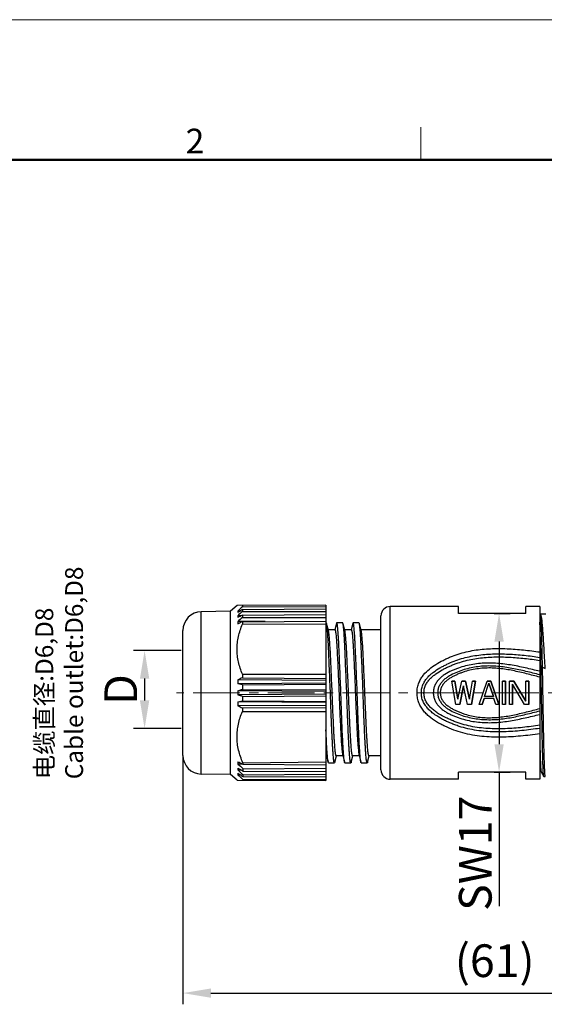
# Model space of a CAD drawing. Units: inches. Extents: x 11 to 1062, y 29 to 390.
# Drawn here: x 821 to 877, y 285 to 390 of the extents above; entities that cross this region are included whole.
import ezdxf

# ---------------------------------------------------------------- set-up
doc = ezdxf.new("R2010")
doc.units = ezdxf.units.IN
doc.header["$MEASUREMENT"] = 0
doc.linetypes.add('CENTER', pattern=[2, 1.25, -0.25, 0.25, -0.25])
doc.layers.get('0').update_dxf_attribs({"lineweight": 30})
for name, color, linetype, lineweight in [('DIM', 3, 'Continuous', 15), ('图框', 7, 'Continuous', 20), ('打标文字', 3, 'Continuous', 20)]:
    doc.layers.add(name, color=color, linetype=linetype, lineweight=lineweight)
doc.styles.add('Romans字体', font='romans.shx', dxfattribs={"width": 0.75})
doc.dimstyles.new('01', dxfattribs={"dimtxt": 3.5, "dimasz": 3, "dimexe": 1.2, "dimexo": 0.2, "dimgap": 0.8, "dimtad": 1, "dimdec": 1, "dimdsep": 46, "dimtxsty": 'Romans字体', "dimcen": 0, "dimclrd": 1, "dimclre": 6, "dimclrt": 4, "dimazin": 2, "dimtfac": 1, "dimtdec": 1, "dimtofl": 0, "dimtmove": 0, "dimatfit": 3, "dimfxl": 1, "dimtolj": 1, "dimtzin": 0, "dimarcsym": 0})

# ---------------------------------------------------------------- blocks, each defined once
blk = doc.blocks.new('*D3')
at = {"color": 6, "linetype": 'Continuous', "lineweight": -2}
for p, q in [((871.99, 326.66), (873.73, 326.66)), ((871.99, 309.66), (873.73, 309.66))]:
    blk.add_line(p, q, dxfattribs=at)
at = {"color": 1, "linetype": 'Continuous', "lineweight": -2}
for p, q in [((872.53, 323.66), (872.53, 312.66)), ((872.53, 309.66), (872.53, 295.31))]:
    blk.add_line(p, q, dxfattribs=at)
at = {"color": 1, "linetype": 'Continuous'}
for points in [[(872.03, 323.66), (873.03, 323.66), (872.53, 326.66)], [(872.03, 312.66), (873.03, 312.66), (872.53, 309.66)]]:
    blk.add_solid(points, dxfattribs=at)
at = {"layer": 'Defpoints', "color": 0, "linetype": 'Continuous'}
for p in [(871.79, 326.66), (872.53, 326.66), (871.79, 309.66)]:
    blk.add_point(p, dxfattribs=at)
at = {"color": 4, "linetype": 'Continuous', "lineweight": 5, "insert": (869.98, 300.99), "char_height": 3.5, "attachment_point": 5, "rotation": 90, "style": 'Romans字体'}
blk.add_mtext('\\A1;SW17', dxfattribs=at)
blk = doc.blocks.new('*D4')
at = {"color": 6, "lineweight": -2}
for p, q in [((899.79, 313.26), (899.79, 284.81)), ((838.7, 311.27), (838.7, 284.81))]:
    blk.add_line(p, q, dxfattribs=at)
at = {"color": 1, "lineweight": -2}
blk.add_line((841.7, 286.01), (896.79, 286.01), dxfattribs=at)
at = {"color": 1}
for points in [[(841.7, 286.51), (841.7, 285.51), (838.7, 286.01)], [(896.79, 286.51), (896.79, 285.51), (899.79, 286.01)]]:
    blk.add_solid(points, dxfattribs=at)
at = {"layer": 'Defpoints', "color": 0}
for p in [(899.79, 313.46), (838.7, 311.47), (899.79, 286.01)]:
    blk.add_point(p, dxfattribs=at)
at = {"color": 4, "lineweight": 5, "insert": (872.06, 289.48), "char_height": 3.5, "attachment_point": 5, "style": 'Romans字体'}
blk.add_mtext('\\A1;(61)', dxfattribs=at)
blk = doc.blocks.new('A4图框-NEW')
at = {"layer": '图框', "color": 1, "lineweight": 18}
blk.add_line((833.41, 690.53), (1130.41, 690.53), dxfattribs=at)
at = {"layer": '图框', "color": 6}
blk.add_line((932.48, 679.03), (932.48, 675.53), dxfattribs=at)
at = {"layer": '图框', "lineweight": 50}
blk.add_line((836.91, 675.53), (1126.93, 675.53), dxfattribs=at)
at = {"layer": '图框', "color": 6, "insert": (907.3, 678.86), "char_height": 2.65, "width": 2.5579, "attachment_point": 1, "style": 'Romans字体'}
blk.add_mtext('2', dxfattribs=at)
blk = doc.blocks.new('*D6')
at = {"layer": 'Defpoints', "color": 0}
for p in [(838.7, 322.69), (834.6, 314.35), (838.7, 314.35)]:
    blk.add_point(p, dxfattribs=at)
at = {"layer": 'DIM', "color": 6, "lineweight": -2}
for p, q in [((838.5, 322.69), (833.4, 322.69)), ((838.5, 314.35), (833.4, 314.35))]:
    blk.add_line(p, q, dxfattribs=at)
at = {"layer": 'DIM', "color": 1, "lineweight": -2}
blk.add_line((834.6, 319.69), (834.6, 317.35), dxfattribs=at)
at = {"layer": 'DIM', "color": 1}
for points in [[(834.1, 319.69), (835.1, 319.69), (834.6, 322.69)], [(834.1, 317.35), (835.1, 317.35), (834.6, 314.35)]]:
    blk.add_solid(points, dxfattribs=at)
at = {"layer": 'DIM', "color": 4, "insert": (832.05, 318.52), "char_height": 3.5, "attachment_point": 5, "rotation": 90, "style": 'Romans字体'}
blk.add_mtext('\\A1;D', dxfattribs=at)

msp = doc.modelspace()

# ---------------------------------------------------------------- linework, layer by layer
at = {"color": 7, "linetype": 'Continuous', "lineweight": 30}
for p, q in [((843.8, 326.91), (840.67, 326.85)), ((844.49, 327.51), (843.8, 326.91)), ((843.8, 309.42), (843.8, 326.91)), ((854, 327.56), (844.49, 327.51)), ((844.81, 326.93), (844.57, 326.92)), ((845.06, 327.52), (845.06, 327.39)), ((845.06, 327.39), (854, 327.41)), ((845.06, 327.09), (854, 327.16)), ((845.06, 327.09), (845.06, 326.88)), ((845.06, 326.88), (854, 326.89)), ((854, 327.56), (854, 308.76)), ((868.19, 327.41), (860.89, 327.41)), ((868.19, 327.41), (860.89, 327.41)), ((860.89, 308.91), (860.89, 327.41)), ((868.19, 326.66), (868.19, 327.41)), ((876.89, 327.41), (875.39, 327.41)), ((876.89, 327.41), (875.39, 327.41)), ((875.39, 326.66), (875.39, 327.41)), ((876.89, 327.41), (876.89, 308.91)), ((840.67, 309.47), (840.67, 326.85)), ((844.93, 326.42), (844.57, 326.42)), ((845.06, 326.5), (854, 326.57)), ((845.06, 326.5), (845.06, 326.23)), ((845.06, 326.23), (854, 326.23)), ((845.06, 325.78), (854, 325.85)), ((859.89, 309.91), (859.89, 326.41)), ((875.39, 326.66), (868.19, 326.66)), ((876.89, 326.61), (877.53, 326.61)), ((876.99, 326.58), (876.89, 326.58)), ((838.7, 311.47), (838.7, 324.85)), ((847.5, 325.8), (844.57, 325.79)), ((845.06, 325.78), (845.06, 325.52)), ((845.06, 325.52), (854, 325.55)), ((854.04, 325.66), (854, 325.66)), ((854.28, 324.83), (854.08, 325.59)), ((854.96, 324.91), (854.26, 324.91)), ((854.96, 324.91), (854.26, 324.91)), ((855.12, 325.59), (854.94, 324.92)), ((855.79, 325.66), (855.16, 325.66)), ((856.03, 324.83), (855.83, 325.59)), ((856.71, 324.91), (856.01, 324.91)), ((856.71, 324.91), (856.01, 324.91)), ((856.87, 325.59), (856.69, 324.92)), ((856.91, 325.66), (856.87, 325.59)), ((857.54, 325.66), (856.91, 325.66)), ((857.58, 325.59), (857.54, 325.66)), ((857.78, 324.83), (857.58, 325.59)), ((859.89, 324.91), (857.76, 324.91)), ((859.89, 324.91), (857.76, 324.91)), ((876.89, 320.86), (877.02, 320.93)), ((877.02, 320.93), (877.17, 320.93)), ((877.17, 320.93), (877.46, 320.77)), ((854, 319.5), (844.57, 319.55)), ((845.06, 320.16), (854, 320.17)), ((845.06, 320.16), (845.06, 319.77)), ((845.06, 319.77), (854, 319.71)), ((854, 319.2), (844.57, 319.14)), ((845.06, 319.02), (844.57, 319.14)), ((845.06, 319.02), (854, 319.09)), ((845.06, 319.02), (845.06, 318.54)), ((845.06, 318.54), (854, 318.48)), ((867.49, 319.41), (867.81, 319.41)), ((867.81, 319.41), (867.49, 319.41)), ((867.91, 316.91), (867.49, 319.41)), ((867.91, 316.91), (867.49, 319.41)), ((868.12, 317.5), (867.81, 319.41)), ((867.81, 319.41), (868.12, 317.5)), ((868.12, 317.5), (868.54, 319.41)), ((868.12, 317.5), (868.54, 319.41)), ((868.33, 316.91), (868.74, 318.93)), ((868.74, 318.93), (868.33, 316.91)), ((868.54, 319.41), (868.95, 319.41)), ((868.95, 319.41), (868.54, 319.41)), ((869.16, 316.91), (868.74, 318.93)), ((869.16, 316.91), (868.74, 318.93)), ((869.37, 317.5), (868.95, 319.41)), ((868.95, 319.41), (869.37, 317.5)), ((869.37, 317.5), (869.68, 319.41)), ((869.37, 317.5), (869.68, 319.41)), ((869.58, 316.91), (869.99, 319.41)), ((869.99, 319.41), (869.58, 316.91)), ((869.68, 319.41), (869.99, 319.41)), ((869.99, 319.41), (869.68, 319.41)), ((870.41, 316.91), (871.24, 319.41)), ((870.41, 316.91), (871.24, 319.41)), ((870.98, 317.76), (871.45, 319.2)), ((870.98, 317.76), (871.45, 319.2)), ((871.24, 319.41), (871.66, 319.41)), ((871.66, 319.41), (871.24, 319.41)), ((871.92, 317.76), (871.45, 319.2)), ((871.45, 319.2), (871.92, 317.76)), ((872.49, 316.91), (871.66, 319.41)), ((871.66, 319.41), (872.49, 316.91)), ((872.91, 316.91), (872.91, 319.41)), ((872.91, 316.91), (872.91, 319.41)), ((872.91, 319.41), (873.22, 319.41)), ((873.22, 319.41), (872.91, 319.41)), ((873.22, 316.91), (873.22, 319.41)), ((873.22, 319.41), (873.22, 316.91)), ((873.64, 316.91), (873.64, 319.41)), ((873.64, 316.91), (873.64, 319.41)), ((873.64, 319.41), (874.11, 319.41)), ((874.11, 319.41), (873.64, 319.41)), ((873.95, 316.91), (873.95, 319.09)), ((873.95, 319.09), (873.95, 316.91)), ((875.25, 316.91), (873.95, 319.09)), ((875.25, 316.91), (873.95, 319.09)), ((875.41, 317.28), (874.11, 319.41)), ((874.11, 319.41), (875.41, 317.28)), ((875.41, 317.28), (875.41, 319.41)), ((875.41, 317.28), (875.41, 319.41)), ((875.41, 319.41), (875.72, 319.41)), ((875.72, 319.41), (875.41, 319.41)), ((875.72, 316.91), (875.72, 319.41)), ((875.72, 319.41), (875.72, 316.91)), ((854, 318.31), (844.57, 318.37)), ((854, 318.01), (844.57, 317.96)), ((845.06, 317.78), (854, 317.85)), ((845.06, 317.78), (845.06, 317.3)), ((870.72, 316.91), (870.93, 317.55)), ((870.93, 317.55), (870.72, 316.91)), ((871.97, 317.55), (870.93, 317.55)), ((871.97, 317.55), (870.93, 317.55)), ((871.92, 317.76), (870.98, 317.76)), ((871.92, 317.76), (870.98, 317.76)), ((872.18, 316.91), (871.97, 317.55)), ((872.18, 316.91), (871.97, 317.55)), ((844.57, 317.19), (845.06, 317.3)), ((854, 317.12), (844.57, 317.19)), ((854, 316.82), (844.57, 316.78)), ((845.06, 317.3), (854, 317.23)), ((845.06, 316.55), (854, 316.61)), ((845.06, 316.55), (845.06, 316.17)), ((868.33, 316.91), (867.91, 316.91)), ((868.33, 316.91), (867.91, 316.91)), ((869.58, 316.91), (869.16, 316.91)), ((869.58, 316.91), (869.16, 316.91)), ((870.72, 316.91), (870.41, 316.91)), ((870.72, 316.91), (870.41, 316.91)), ((872.49, 316.91), (872.18, 316.91)), ((872.49, 316.91), (872.18, 316.91)), ((873.22, 316.91), (872.91, 316.91)), ((873.22, 316.91), (872.91, 316.91)), ((873.95, 316.91), (873.64, 316.91)), ((873.95, 316.91), (873.64, 316.91)), ((875.72, 316.91), (875.25, 316.91)), ((875.72, 316.91), (875.25, 316.91)), ((845.06, 316.17), (854, 316.15)), ((854.07, 311.41), (854, 311.41)), ((854.07, 311.41), (854, 311.41)), ((854.05, 311.5), (854.24, 310.74)), ((854.96, 310.74), (855.13, 311.41)), ((855.82, 311.41), (855.11, 311.41)), ((855.82, 311.41), (855.11, 311.41)), ((855.8, 311.5), (855.99, 310.74)), ((856.71, 310.74), (856.88, 311.41)), ((857.57, 311.41), (856.86, 311.41)), ((857.57, 311.41), (856.86, 311.41)), ((857.55, 311.5), (857.74, 310.74)), ((858.46, 310.74), (858.63, 311.41)), ((859.89, 311.41), (858.61, 311.41)), ((859.89, 311.41), (858.61, 311.41)), ((845.09, 310.54), (844.57, 310.54)), ((845.12, 310.68), (854, 310.77)), ((845.12, 310.68), (845.12, 310.52)), ((845.12, 310.52), (854, 310.47)), ((845.12, 310.04), (854, 310.09)), ((845.12, 310.04), (845.12, 309.79)), ((854.28, 310.66), (854.24, 310.74)), ((854.28, 310.66), (854.92, 310.66)), ((854.96, 310.74), (854.92, 310.66)), ((856.03, 310.66), (856.67, 310.66)), ((857.78, 310.66), (858.42, 310.66)), ((843.8, 309.42), (840.67, 309.47)), ((844.49, 308.81), (843.8, 309.42)), ((844.93, 309.9), (844.57, 309.9)), ((844.81, 309.4), (844.57, 309.4)), ((845.12, 309.79), (854, 309.75)), ((845.12, 309.4), (854, 309.44)), ((845.12, 309.4), (845.12, 309.2)), ((845.12, 309.2), (854, 309.16)), ((868.19, 308.91), (868.19, 309.66)), ((875.39, 309.66), (868.19, 309.66)), ((875.39, 308.91), (875.39, 309.66)), ((877.03, 309.71), (876.89, 309.71)), ((877.02, 309.72), (877.31, 309.22)), ((877.32, 309.21), (877.31, 309.22)), ((877.32, 309.21), (877.47, 309.21)), ((844.49, 308.81), (854, 308.76)), ((845.12, 308.89), (854, 308.92)), ((845.12, 308.89), (845.12, 308.81)), ((868.19, 308.91), (860.89, 308.91)), ((868.19, 308.91), (860.89, 308.91)), ((876.89, 308.91), (875.39, 308.91)), ((876.89, 308.91), (875.39, 308.91))]:
    msp.add_line(p, q, dxfattribs=at)
at = {"color": 1, "linetype": 'CENTER', "lineweight": 13, "ltscale": 4}
msp.add_line((900.78, 318.16), (838, 318.16), dxfattribs=at)
at = {"color": 7, "linetype": 'Continuous', "lineweight": 30}
for centre, radius, start, end in [((995.73, 164.87), 221.61, 132.8341, 133.0094), ((962.14, 149.27), 212.9, 123.3598, 123.5199), ((845.79, 326.84), 1.23, 176.2847, 183.7153), ((994.2, 164.44), 220.52, 132.5552, 132.7306), ((860.89, 326.41), 1, 90, 180), ((840.7, 324.85), 2, 91, 180), ((953.64, 136.47), 218.86, 119.7415, 119.8913), ((846.6, 326.32), 2.04, 177.1177, 182.8823), ((990.56, 163.6), 218.21, 131.8162, 131.9914), ((847.54, 325.66), 2.98, 177.6153, 182.3847), ((945.73, 113.99), 234.5, 115.4226, 115.557), ((940.76, 107.96), 232.43, 114.3132, 114.4476), ((852.58, 319.34), 8.01, 178.5458, 181.4542), ((852.71, 318.16), 8.14, 178.5573, 181.4427), ((852.58, 316.98), 8.01, 178.5458, 181.4542), ((940.76, 528.37), 232.43, 245.5524, 245.6868), ((840.7, 311.47), 2, 180, 269), ((945.19, 521.21), 233.24, 244.4423, 244.5921), ((847.54, 310.66), 2.98, 177.6153, 182.3847), ((991.67, 473.96), 219.87, 228.0091, 228.2017), ((954.49, 501.33), 220.56, 240.1091, 240.2738), ((846.6, 310.01), 2.04, 177.1177, 182.8823), ((995.33, 473.12), 222.19, 227.2699, 227.4627), ((963.05, 488.43), 214.55, 236.4805, 236.6565), ((845.79, 309.48), 1.23, 176.2847, 183.7153), ((996.88, 472.68), 223.29, 226.991, 227.1838), ((860.89, 309.91), 1, 180, 270)]:
    msp.add_arc(centre, radius, start, end, dxfattribs=at)
for points, knots in [([(877.46, 320.77), (877.44, 321.16), (877.4, 321.89), (877.34, 322.95), (877.29, 323.91), (877.24, 324.63), (877.2, 325.14), (877.17, 325.47), (877.14, 325.76), (877.11, 326.01), (877.08, 326.21), (877.05, 326.38), (877.02, 326.49), (877, 326.55), (876.99, 326.57), (876.99, 326.58)], [0, 0, 0, 0, 0.196772, 0.379725, 0.544939, 0.688885, 0.751906, 0.808507, 0.858388, 0.901296, 0.937017, 0.9654, 0.986362, 0.994079, 1, 1, 1, 1]), ([(877.17, 320.93), (877.17, 321.31), (877.15, 322.06), (877.13, 323.12), (877.11, 323.94), (877.09, 324.53), (877.08, 324.93), (877.07, 325.28), (877.06, 325.6), (877.05, 325.87), (877.04, 326.11), (877.03, 326.27), (877.02, 326.38), (877.01, 326.44), (877.01, 326.49), (877, 326.53), (876.99, 326.56), (876.99, 326.58), (876.99, 326.58)], [0, 0, 0, 0, 0.204791, 0.393877, 0.563192, 0.639258, 0.709018, 0.77207, 0.828056, 0.876639, 0.917531, 0.950478, 0.963909, 0.975282, 0.984579, 0.991792, 0.996921, 1, 1, 1, 1]), ([(845.06, 320.16), (844.89, 320.58), (844.67, 321.24), (844.51, 322.15), (844.48, 322.84), (844.51, 323.52), (844.67, 324.43), (844.89, 325.1), (845.06, 325.52)], [0, 0, 0, 0, 0.250965, 0.375522, 0.499738, 0.62399, 0.748653, 1, 1, 1, 1]), ([(854.08, 325.59), (854.08, 325.6), (854.07, 325.62), (854.06, 325.64), (854.05, 325.66), (854.04, 325.66), (854.04, 325.66)], [0, 0, 0, 0, 0.390555, 0.680578, 0.876191, 1, 1, 1, 1]), ([(854.92, 310.66), (854.91, 310.66), (854.9, 310.67), (854.9, 310.68), (854.89, 310.7), (854.87, 310.74), (854.86, 310.83), (854.83, 310.98), (854.81, 311.2), (854.78, 311.49), (854.76, 311.84), (854.73, 312.24), (854.71, 312.69), (854.68, 313.19), (854.65, 313.73), (854.63, 314.32), (854.59, 315.16), (854.55, 316.27), (854.5, 317.63), (854.45, 319.02), (854.39, 320.38), (854.34, 321.66), (854.29, 322.81), (854.25, 323.68), (854.21, 324.29), (854.19, 324.66), (854.16, 324.98), (854.14, 325.24), (854.11, 325.41), (854.09, 325.52), (854.09, 325.57), (854.08, 325.59)], [0, 0, 0, 0, 0.001032, 0.001846, 0.002902, 0.005781, 0.009714, 0.020754, 0.035982, 0.055281, 0.078493, 0.105416, 0.13582, 0.169438, 0.205977, 0.245118, 0.286518, 0.374629, 0.467229, 0.561079, 0.652896, 0.739469, 0.817772, 0.885068, 0.913838, 0.939014, 0.960377, 0.977747, 0.990984, 0.996022, 1, 1, 1, 1]), ([(855.11, 311.41), (855.1, 311.41), (855.1, 311.42), (855.09, 311.43), (855.08, 311.45), (855.07, 311.48), (855.06, 311.53), (855.04, 311.6), (855.02, 311.71), (855, 311.89), (854.98, 312.15), (854.95, 312.46), (854.93, 312.81), (854.9, 313.22), (854.87, 313.67), (854.84, 314.34), (854.8, 315.25), (854.74, 316.41), (854.69, 317.64), (854.64, 318.88), (854.59, 320.09), (854.54, 321.25), (854.49, 322.29), (854.45, 323.07), (854.41, 323.62), (854.38, 323.97), (854.36, 324.26), (854.33, 324.5), (854.31, 324.68), (854.29, 324.79), (854.28, 324.83)], [0, 0, 0, 0, 0.001108, 0.001942, 0.00301, 0.005894, 0.009811, 0.014775, 0.02078, 0.035887, 0.055023, 0.078035, 0.104726, 0.134872, 0.168211, 0.204458, 0.284393, 0.371911, 0.46399, 0.557445, 0.649035, 0.735592, 0.814128, 0.881926, 0.911051, 0.936651, 0.958507, 0.976438, 0.990298, 1, 1, 1, 1]), ([(854.96, 324.91), (854.97, 324.91), (854.98, 324.91), (854.98, 324.9), (854.99, 324.88), (855.01, 324.84), (855.02, 324.79), (855.03, 324.73), (855.05, 324.61), (855.07, 324.43), (855.1, 324.17), (855.12, 323.87), (855.15, 323.51), (855.17, 323.11), (855.2, 322.66), (855.23, 321.99), (855.28, 321.08), (855.33, 319.91), (855.38, 318.69), (855.43, 317.45), (855.48, 316.23), (855.53, 315.08), (855.58, 314.04), (855.63, 313.25), (855.66, 312.7), (855.69, 312.36), (855.72, 312.07), (855.74, 311.83), (855.77, 311.64), (855.78, 311.54), (855.8, 311.5)], [0, 0, 0, 0, 0.001108, 0.001942, 0.00301, 0.005894, 0.009811, 0.014774, 0.02078, 0.035886, 0.055022, 0.078034, 0.104725, 0.134871, 0.16821, 0.204455, 0.284387, 0.371904, 0.463983, 0.557436, 0.649026, 0.735585, 0.814123, 0.881923, 0.911049, 0.936649, 0.958505, 0.976437, 0.990298, 1, 1, 1, 1]), ([(855.16, 325.66), (855.15, 325.66), (855.15, 325.66), (855.14, 325.64), (855.13, 325.62), (855.12, 325.6), (855.12, 325.59)], [0, 0, 0, 0, 0.123794, 0.319471, 0.609513, 1, 1, 1, 1]), ([(855.99, 310.74), (855.99, 310.76), (855.98, 310.8), (855.96, 310.91), (855.94, 311.09), (855.91, 311.35), (855.89, 311.66), (855.86, 312.04), (855.83, 312.64), (855.78, 313.51), (855.73, 314.67), (855.68, 315.95), (855.63, 317.3), (855.58, 318.69), (855.53, 320.06), (855.48, 321.17), (855.45, 322.01), (855.42, 322.59), (855.39, 323.13), (855.37, 323.64), (855.34, 324.09), (855.32, 324.49), (855.29, 324.83), (855.27, 325.12), (855.24, 325.35), (855.22, 325.5), (855.2, 325.58), (855.19, 325.62), (855.18, 325.64), (855.17, 325.66), (855.16, 325.66), (855.16, 325.66)], [0, 0, 0, 0, 0.003979, 0.009017, 0.022253, 0.039623, 0.060987, 0.086162, 0.114933, 0.182229, 0.260531, 0.347104, 0.438921, 0.532771, 0.625371, 0.713482, 0.754882, 0.794023, 0.830562, 0.864181, 0.894583, 0.921508, 0.944719, 0.964019, 0.979247, 0.990286, 0.994219, 0.997099, 0.998155, 0.998969, 1, 1, 1, 1]), ([(855.83, 325.59), (855.83, 325.6), (855.82, 325.62), (855.81, 325.64), (855.8, 325.66), (855.79, 325.66), (855.79, 325.66)], [0, 0, 0, 0, 0.390573, 0.680491, 0.876132, 1, 1, 1, 1]), ([(856.67, 310.66), (856.66, 310.66), (856.65, 310.67), (856.65, 310.68), (856.64, 310.7), (856.62, 310.74), (856.61, 310.83), (856.58, 310.98), (856.56, 311.2), (856.53, 311.49), (856.51, 311.84), (856.48, 312.24), (856.46, 312.69), (856.43, 313.19), (856.4, 313.73), (856.38, 314.32), (856.34, 315.16), (856.3, 316.27), (856.25, 317.63), (856.2, 319.02), (856.14, 320.38), (856.09, 321.66), (856.04, 322.81), (856, 323.68), (855.96, 324.29), (855.94, 324.66), (855.91, 324.98), (855.89, 325.24), (855.86, 325.41), (855.84, 325.52), (855.84, 325.57), (855.83, 325.59)], [0, 0, 0, 0, 0.001031, 0.001845, 0.002901, 0.005781, 0.009714, 0.020753, 0.035981, 0.055281, 0.078492, 0.105417, 0.135819, 0.169438, 0.205977, 0.245118, 0.286518, 0.374629, 0.467229, 0.561079, 0.652896, 0.739469, 0.817771, 0.885067, 0.913838, 0.939013, 0.960377, 0.977747, 0.990983, 0.996021, 1, 1, 1, 1]), ([(856.86, 311.41), (856.85, 311.41), (856.85, 311.42), (856.84, 311.43), (856.83, 311.45), (856.82, 311.48), (856.81, 311.53), (856.79, 311.6), (856.77, 311.71), (856.75, 311.89), (856.73, 312.15), (856.7, 312.46), (856.68, 312.81), (856.65, 313.22), (856.62, 313.67), (856.59, 314.34), (856.55, 315.25), (856.49, 316.41), (856.44, 317.64), (856.39, 318.88), (856.34, 320.09), (856.29, 321.25), (856.24, 322.29), (856.2, 323.07), (856.16, 323.62), (856.13, 323.97), (856.11, 324.26), (856.08, 324.5), (856.06, 324.68), (856.04, 324.79), (856.03, 324.83)], [0, 0, 0, 0, 0.001108, 0.001942, 0.00301, 0.005894, 0.009811, 0.014775, 0.020781, 0.035887, 0.055025, 0.078036, 0.104728, 0.134875, 0.168214, 0.204462, 0.284397, 0.371916, 0.463994, 0.557447, 0.649037, 0.735595, 0.814128, 0.881926, 0.911051, 0.936651, 0.958507, 0.976438, 0.990298, 1, 1, 1, 1]), ([(856.71, 324.91), (856.72, 324.91), (856.73, 324.91), (856.73, 324.9), (856.74, 324.88), (856.76, 324.84), (856.77, 324.79), (856.78, 324.73), (856.8, 324.61), (856.82, 324.43), (856.85, 324.17), (856.87, 323.87), (856.9, 323.51), (856.92, 323.11), (856.95, 322.66), (856.98, 321.99), (857.03, 321.08), (857.08, 319.91), (857.13, 318.69), (857.18, 317.45), (857.23, 316.23), (857.28, 315.08), (857.33, 314.04), (857.38, 313.25), (857.41, 312.7), (857.44, 312.36), (857.47, 312.07), (857.49, 311.83), (857.52, 311.64), (857.53, 311.54), (857.55, 311.5)], [0, 0, 0, 0, 0.001108, 0.001942, 0.00301, 0.005893, 0.009811, 0.014774, 0.02078, 0.035886, 0.055023, 0.078035, 0.104726, 0.134872, 0.16821, 0.204455, 0.284387, 0.371904, 0.463983, 0.557434, 0.649023, 0.735583, 0.814121, 0.881921, 0.911047, 0.936647, 0.958504, 0.976436, 0.990297, 1, 1, 1, 1]), ([(857.74, 310.74), (857.74, 310.76), (857.73, 310.8), (857.71, 310.91), (857.69, 311.09), (857.66, 311.35), (857.64, 311.66), (857.61, 312.04), (857.58, 312.64), (857.53, 313.51), (857.48, 314.67), (857.43, 315.95), (857.38, 317.3), (857.33, 318.69), (857.28, 320.06), (857.23, 321.17), (857.2, 322.01), (857.17, 322.59), (857.14, 323.13), (857.12, 323.64), (857.09, 324.09), (857.07, 324.49), (857.04, 324.83), (857.02, 325.12), (856.99, 325.35), (856.97, 325.5), (856.95, 325.58), (856.94, 325.62), (856.93, 325.64), (856.92, 325.66), (856.91, 325.66), (856.91, 325.66)], [0, 0, 0, 0, 0.003978, 0.009016, 0.022253, 0.039623, 0.060986, 0.086162, 0.114932, 0.182228, 0.260531, 0.347104, 0.438921, 0.532771, 0.625371, 0.713482, 0.754882, 0.794023, 0.830562, 0.86418, 0.894584, 0.921507, 0.944719, 0.964018, 0.979246, 0.990286, 0.994219, 0.997098, 0.998154, 0.998968, 1, 1, 1, 1]), ([(858.42, 310.66), (858.41, 310.66), (858.4, 310.67), (858.4, 310.68), (858.39, 310.7), (858.37, 310.74), (858.36, 310.83), (858.33, 310.98), (858.31, 311.2), (858.28, 311.49), (858.26, 311.84), (858.23, 312.24), (858.21, 312.69), (858.18, 313.19), (858.15, 313.73), (858.13, 314.32), (858.09, 315.16), (858.05, 316.27), (858, 317.63), (857.95, 319.02), (857.89, 320.38), (857.84, 321.66), (857.79, 322.81), (857.75, 323.68), (857.71, 324.29), (857.69, 324.66), (857.66, 324.98), (857.64, 325.24), (857.61, 325.41), (857.59, 325.52), (857.59, 325.57), (857.58, 325.59)], [0, 0, 0, 0, 0.001031, 0.001845, 0.002901, 0.005782, 0.009714, 0.020754, 0.035981, 0.055281, 0.078492, 0.105417, 0.13582, 0.169438, 0.205977, 0.245118, 0.286518, 0.374629, 0.467229, 0.561079, 0.652896, 0.739469, 0.81777, 0.885066, 0.913838, 0.939013, 0.960376, 0.977747, 0.990982, 0.996021, 1, 1, 1, 1]), ([(858.61, 311.41), (858.6, 311.41), (858.6, 311.42), (858.59, 311.43), (858.58, 311.45), (858.57, 311.48), (858.56, 311.53), (858.54, 311.6), (858.52, 311.71), (858.5, 311.89), (858.48, 312.15), (858.45, 312.46), (858.43, 312.81), (858.4, 313.22), (858.37, 313.67), (858.34, 314.34), (858.3, 315.25), (858.24, 316.41), (858.19, 317.64), (858.14, 318.88), (858.09, 320.09), (858.04, 321.25), (857.99, 322.29), (857.95, 323.07), (857.91, 323.62), (857.88, 323.97), (857.86, 324.26), (857.83, 324.5), (857.81, 324.68), (857.79, 324.79), (857.78, 324.83)], [0, 0, 0, 0, 0.001108, 0.001942, 0.00301, 0.005894, 0.009812, 0.014775, 0.020781, 0.035888, 0.055026, 0.078038, 0.104731, 0.134877, 0.168217, 0.204464, 0.2844, 0.371919, 0.463996, 0.557447, 0.649037, 0.735594, 0.814128, 0.881925, 0.91105, 0.93665, 0.958506, 0.976438, 0.990298, 1, 1, 1, 1]), ([(877.02, 320.93), (877.01, 321.43), (876.99, 322.37), (876.96, 323.69), (876.93, 324.79), (876.91, 325.45), (876.89, 325.74)], [0, 0, 0, 0, 0.310916, 0.587803, 0.820462, 1, 1, 1, 1]), ([(864, 319.36), (864.06, 319.49), (864.19, 319.75), (864.54, 320.22), (865.06, 320.73), (865.77, 321.23), (866.41, 321.58), (866.93, 321.84), (867.46, 322.07), (868.15, 322.32), (868.99, 322.56), (869.86, 322.73), (870.73, 322.84), (871.91, 322.92), (873.38, 322.91), (875.15, 322.78), (876.31, 322.63), (876.89, 322.54)], [0, 0, 0, 0, 0.031207, 0.062309, 0.124241, 0.186119, 0.248021, 0.278996, 0.309993, 0.372101, 0.434443, 0.497033, 0.55982, 0.622726, 0.748616, 0.87441, 1, 1, 1, 1]), ([(864.42, 319.12), (864.48, 319.25), (864.62, 319.5), (864.88, 319.82), (865.18, 320.12), (865.61, 320.47), (866.08, 320.78), (866.57, 321.04), (867.07, 321.29), (867.71, 321.57), (868.51, 321.84), (869.32, 322.05), (870.15, 322.19), (870.99, 322.28), (872.12, 322.35), (873.53, 322.33), (875.22, 322.2), (876.34, 322.05), (876.89, 321.96)], [0, 0, 0, 0, 0.03121, 0.062339, 0.093417, 0.124467, 0.186507, 0.21754, 0.248576, 0.310675, 0.372897, 0.435302, 0.497891, 0.560616, 0.623419, 0.749053, 0.874602, 1, 1, 1, 1]), ([(864.67, 318.99), (864.73, 319.12), (864.87, 319.35), (865.13, 319.67), (865.43, 319.95), (865.87, 320.28), (866.33, 320.57), (866.81, 320.82), (867.18, 320.99), (867.56, 321.16), (868.07, 321.35), (868.72, 321.56), (869.51, 321.76), (870.33, 321.89), (871.15, 321.97), (872.24, 322.03), (873.62, 322), (875.26, 321.87), (876.35, 321.72), (876.89, 321.63)], [0, 0, 0, 0, 0.031212, 0.062362, 0.093478, 0.124571, 0.1867, 0.217773, 0.248845, 0.279925, 0.311024, 0.373301, 0.435734, 0.498318, 0.56101, 0.623758, 0.749266, 0.874695, 1, 1, 1, 1]), ([(876.89, 320.47), (876.37, 320.59), (875.33, 320.85), (873.75, 321.17), (872.15, 321.37), (870.53, 321.36), (869.2, 321.14), (868.3, 320.86), (867.8, 320.68), (867.31, 320.47), (866.83, 320.22), (866.4, 319.91), (866.1, 319.64), (865.85, 319.32), (865.65, 318.97), (865.53, 318.59), (865.5, 318.32), (865.49, 318.18)], [0, 0, 0, 0, 0.125154, 0.250304, 0.37558, 0.500915, 0.625979, 0.688392, 0.719568, 0.750727, 0.812947, 0.844052, 0.875152, 0.906272, 0.937445, 0.968696, 1, 1, 1, 1]), ([(876.89, 320.09), (876.4, 320.22), (875.41, 320.47), (873.91, 320.81), (872.65, 320.99), (871.62, 321.05), (870.86, 321.03), (870.09, 320.95), (869.34, 320.81), (868.6, 320.6), (867.89, 320.33), (867.31, 320.05), (866.89, 319.77), (866.59, 319.53), (866.33, 319.25), (866.12, 318.92), (865.99, 318.56), (865.96, 318.31), (865.96, 318.18)], [0, 0, 0, 0, 0.125116, 0.250202, 0.375359, 0.438005, 0.500653, 0.563265, 0.625803, 0.688251, 0.75062, 0.812928, 0.844077, 0.875216, 0.906355, 0.937518, 0.968737, 1, 1, 1, 1]), ([(876.89, 319.85), (876.41, 319.96), (875.46, 320.22), (874.25, 320.5), (873.28, 320.68), (872.55, 320.78), (871.8, 320.83), (871.06, 320.83), (870.32, 320.76), (869.59, 320.64), (868.99, 320.48), (868.52, 320.32), (868.18, 320.19), (867.84, 320.03), (867.51, 319.87), (867.19, 319.68), (866.9, 319.46), (866.63, 319.2), (866.41, 318.89), (866.27, 318.55), (866.24, 318.3), (866.24, 318.18)], [0, 0, 0, 0, 0.12509, 0.250143, 0.312694, 0.375273, 0.43788, 0.500495, 0.563087, 0.625623, 0.688087, 0.7193, 0.750501, 0.781694, 0.81288, 0.844059, 0.875231, 0.906399, 0.937571, 0.968771, 1, 1, 1, 1]), ([(877.31, 309.22), (877.31, 309.22), (877.3, 309.23), (877.3, 309.25), (877.3, 309.28), (877.29, 309.33), (877.28, 309.41), (877.27, 309.53), (877.26, 309.68), (877.25, 309.86), (877.25, 310.06), (877.24, 310.29), (877.23, 310.55), (877.21, 310.95), (877.2, 311.5), (877.18, 312.23), (877.16, 313.04), (877.14, 313.91), (877.13, 314.85), (877.11, 315.83), (877.08, 317.18), (877.05, 318.89), (877.03, 320.25), (877.02, 320.93)], [0, 0, 0, 0, 0.001082, 0.002775, 0.005095, 0.008045, 0.015829, 0.026111, 0.038864, 0.054044, 0.071602, 0.091482, 0.113615, 0.137928, 0.192763, 0.255254, 0.324562, 0.399759, 0.479839, 0.563726, 0.650298, 0.826824, 1, 1, 1, 1]), ([(877.47, 309.21), (877.47, 309.21), (877.47, 309.22), (877.46, 309.23), (877.46, 309.25), (877.45, 309.28), (877.45, 309.31), (877.44, 309.37), (877.44, 309.47), (877.43, 309.61), (877.42, 309.78), (877.41, 309.97), (877.4, 310.2), (877.39, 310.45), (877.38, 310.73), (877.37, 311.03), (877.36, 311.49), (877.34, 312.12), (877.32, 312.93), (877.3, 313.81), (877.29, 314.75), (877.27, 315.74), (877.25, 316.77), (877.23, 317.81), (877.21, 319.2), (877.19, 320.24), (877.17, 320.93)], [0, 0, 0, 0, 0.000519, 0.001589, 0.00329, 0.005638, 0.008636, 0.012285, 0.021522, 0.033328, 0.047664, 0.064479, 0.083719, 0.105316, 0.129195, 0.155277, 0.183468, 0.245784, 0.315281, 0.390998, 0.471885, 0.556819, 0.644627, 0.734091, 0.823962, 1, 1, 1, 1]), ([(844.57, 318.37), (844.61, 318.38), (844.77, 318.44), (844.94, 318.5), (845.06, 318.54)], [0, 0, 0, 0, 0.249794, 1, 1, 1, 1]), ([(876.89, 313.78), (876.21, 313.68), (874.84, 313.51), (872.77, 313.38), (871.03, 313.44), (869.67, 313.63), (868.66, 313.85), (867.68, 314.17), (866.89, 314.5), (866.28, 314.81), (865.69, 315.14), (865.13, 315.54), (864.64, 316.01), (864.31, 316.4), (864.04, 316.84), (863.88, 317.24), (863.8, 317.58), (863.77, 317.84), (863.75, 318.1), (863.75, 318.36), (863.78, 318.61), (863.84, 318.95), (863.93, 319.2), (864, 319.36)], [0, 0, 0, 0, 0.125557, 0.251309, 0.377046, 0.439763, 0.502234, 0.56442, 0.626388, 0.65734, 0.68828, 0.750104, 0.781068, 0.812089, 0.843206, 0.874448, 0.890132, 0.905842, 0.921568, 0.937297, 0.953018, 0.968719, 1, 1, 1, 1]), ([(876.89, 314.36), (876.26, 314.27), (874.97, 314.1), (873.04, 313.96), (871.42, 313.99), (870.13, 314.13), (869.18, 314.31), (868.41, 314.52), (867.8, 314.73), (867.35, 314.91), (866.92, 315.11), (866.34, 315.39), (865.79, 315.72), (865.28, 316.11), (864.93, 316.44), (864.63, 316.81), (864.43, 317.16), (864.31, 317.46), (864.25, 317.7), (864.22, 317.94), (864.21, 318.26), (864.24, 318.59), (864.33, 318.9), (864.39, 319.05), (864.42, 319.12)], [0, 0, 0, 0, 0.125394, 0.250928, 0.376489, 0.439193, 0.501738, 0.564074, 0.595175, 0.626237, 0.657276, 0.688304, 0.75032, 0.781351, 0.812402, 0.843495, 0.87466, 0.890299, 0.905964, 0.921651, 0.93735, 0.968695, 0.98436, 1, 1, 1, 1]), ([(876.89, 314.69), (876.28, 314.6), (875.05, 314.44), (873.19, 314.3), (871.64, 314.31), (870.4, 314.42), (869.48, 314.57), (868.58, 314.8), (867.85, 315.05), (867.28, 315.29), (866.73, 315.55), (866.18, 315.84), (865.67, 316.18), (865.32, 316.48), (864.99, 316.81), (864.77, 317.13), (864.63, 317.41), (864.56, 317.63), (864.51, 317.85), (864.49, 318.09), (864.5, 318.32), (864.52, 318.55), (864.58, 318.78), (864.64, 318.92), (864.67, 318.99)], [0, 0, 0, 0, 0.125285, 0.250688, 0.376135, 0.438815, 0.501377, 0.563772, 0.626001, 0.657079, 0.688145, 0.750248, 0.781316, 0.812397, 0.843506, 0.874664, 0.890292, 0.905944, 0.921619, 0.937309, 0.953005, 0.968687, 0.984355, 1, 1, 1, 1]), ([(845.06, 317.78), (845.02, 317.8), (844.86, 317.86), (844.69, 317.91), (844.57, 317.96)], [0, 0, 0, 0, 0.250201, 1, 1, 1, 1]), ([(865.49, 318.18), (865.49, 318.05), (865.52, 317.78), (865.64, 317.39), (865.83, 317.03), (866.08, 316.72), (866.37, 316.44), (866.7, 316.2), (867.04, 316), (867.4, 315.82), (867.77, 315.66), (868.27, 315.47), (868.92, 315.27), (869.71, 315.1), (870.78, 314.97), (872.13, 314.95), (873.74, 315.15), (875.32, 315.48), (876.37, 315.73), (876.89, 315.85)], [0, 0, 0, 0, 0.031301, 0.062553, 0.093728, 0.124847, 0.155943, 0.187043, 0.218157, 0.249291, 0.280443, 0.311612, 0.374012, 0.436531, 0.499157, 0.624474, 0.749734, 0.874867, 1, 1, 1, 1]), ([(865.96, 318.18), (865.96, 318.05), (865.99, 317.79), (866.11, 317.43), (866.31, 317.1), (866.57, 316.81), (866.86, 316.57), (867.29, 316.29), (867.87, 316.01), (868.58, 315.73), (869.32, 315.52), (870.08, 315.38), (870.84, 315.3), (871.61, 315.28), (872.64, 315.33), (873.91, 315.52), (875.4, 315.86), (876.4, 316.11), (876.89, 316.23)], [0, 0, 0, 0, 0.031271, 0.062508, 0.093695, 0.124854, 0.156, 0.187149, 0.249449, 0.311811, 0.37425, 0.43678, 0.499386, 0.56203, 0.624672, 0.74982, 0.874895, 1, 1, 1, 1]), ([(866.24, 318.18), (866.23, 318.05), (866.27, 317.8), (866.4, 317.45), (866.61, 317.15), (866.88, 316.89), (867.18, 316.66), (867.49, 316.47), (867.82, 316.3), (868.16, 316.15), (868.51, 316.01), (868.97, 315.85), (869.57, 315.69), (870.31, 315.56), (871.05, 315.5), (871.79, 315.5), (872.54, 315.55), (873.27, 315.65), (874.25, 315.82), (875.45, 316.11), (876.41, 316.36), (876.89, 316.48)], [0, 0, 0, 0, 0.031237, 0.062455, 0.093649, 0.12483, 0.156006, 0.187183, 0.218367, 0.249557, 0.280754, 0.311965, 0.374421, 0.436951, 0.499538, 0.56215, 0.624753, 0.687329, 0.749877, 0.87492, 1, 1, 1, 1]), ([(845.12, 310.68), (844.93, 311.11), (844.69, 311.79), (844.52, 312.72), (844.48, 313.42), (844.51, 314.12), (844.66, 315.06), (844.88, 315.73), (845.06, 316.17)], [0, 0, 0, 0, 0.251567, 0.376272, 0.500513, 0.624678, 0.749166, 1, 1, 1, 1]), ([(854.24, 310.74), (854.24, 310.76), (854.23, 310.81), (854.2, 310.95), (854.18, 311.17), (854.15, 311.5), (854.12, 311.91), (854.09, 312.39), (854.05, 313.17), (854.02, 313.78), (854, 314.21)], [0, 0, 0, 0, 0.020348, 0.046872, 0.118263, 0.2135, 0.331516, 0.47093, 0.630104, 1, 1, 1, 1]), ([(876.89, 312.57), (876.9, 312.37), (876.91, 311.98), (876.93, 311.43), (876.94, 310.95), (876.96, 310.6), (876.97, 310.35), (876.98, 310.2), (876.98, 310.07), (876.99, 309.96), (877, 309.86), (877.01, 309.8), (877.01, 309.75), (877.02, 309.73), (877.02, 309.72), (877.02, 309.72)], [0, 0, 0, 0, 0.215192, 0.408011, 0.576277, 0.718324, 0.779059, 0.832708, 0.879136, 0.918237, 0.949909, 0.974086, 0.990751, 0.996285, 1, 1, 1, 1]), ([(854, 311.75), (854.01, 311.7), (854.02, 311.62), (854.04, 311.53), (854.05, 311.5)], [0, 0, 0, 0, 0.580258, 1, 1, 1, 1]), ([(856.03, 310.66), (856.03, 310.66), (856.02, 310.67), (856.01, 310.68), (856, 310.71), (856, 310.73), (855.99, 310.74)], [0, 0, 0, 0, 0.123873, 0.319523, 0.609437, 1, 1, 1, 1]), ([(856.71, 310.74), (856.7, 310.73), (856.7, 310.71), (856.69, 310.68), (856.68, 310.67), (856.67, 310.66), (856.67, 310.66)], [0, 0, 0, 0, 0.390476, 0.680515, 0.876205, 1, 1, 1, 1]), ([(857.78, 310.66), (857.78, 310.66), (857.77, 310.67), (857.76, 310.68), (857.75, 310.71), (857.75, 310.73), (857.74, 310.74)], [0, 0, 0, 0, 0.123814, 0.319423, 0.609437, 1, 1, 1, 1]), ([(858.46, 310.74), (858.45, 310.73), (858.45, 310.71), (858.44, 310.68), (858.43, 310.67), (858.42, 310.66), (858.42, 310.66)], [0, 0, 0, 0, 0.39058, 0.680571, 0.876176, 1, 1, 1, 1])]:
    msp.add_open_spline(points, degree=3, knots=knots, dxfattribs=at)

# ---------------------------------------------------------------- block references
at = {"layer": 'DIM'}
msp.add_blockref('A4图框-NEW', (-68.31, -300.28), dxfattribs=at)

# ---------------------------------------------------------------- texts
at = {"layer": '打标文字', "color": 3, "insert": (822.91, 308.91), "char_height": 1.913, "width": 124.1628, "attachment_point": 1, "rotation": 90, "style": 'Romans字体'}
msp.add_mtext('{\\fSimSun|b0|i0|c134|p2;电缆直径\\fSimSun|b0|i0|c0|p2;:}D6,D8\\PCable outlet:D6,D8', dxfattribs=at)

# ---------------------------------------------------------------- dimensions: what is measured, and where the dimension line sits
at = {"color": 7, "linetype": 'Continuous', "lineweight": 5}
dim = msp.add_linear_dim(base=(872.53, 326.66), p1=(871.79, 309.66), p2=(871.79, 326.66), angle=270, text='SW<>', dimstyle='01', dxfattribs=at)
dim.commit()
dim.dimension.update_dxf_attribs({"geometry": '*D3', "text_midpoint": (872.53, 300.99), "dimtype": 160})
at = {"lineweight": 5}
dim = msp.add_linear_dim(base=(899.79, 286.01), p1=(838.7, 311.47), p2=(899.79, 313.46), angle=180, text='(61)', dimstyle='01', dxfattribs=at)
dim.commit()
dim.dimension.update_dxf_attribs({"geometry": '*D4', "text_midpoint": (872.06, 286.01), "dimtype": 160})
at = {"layer": 'DIM'}
dim = msp.add_linear_dim(base=(834.6, 314.35), p1=(838.7, 322.69), p2=(838.7, 314.35), angle=90, text='D', dimstyle='01', dxfattribs=at)
dim.commit()
dim.dimension.update_dxf_attribs({"geometry": '*D6', "text_midpoint": (832.05, 318.52)})

doc.saveas('drawing.dxf')
